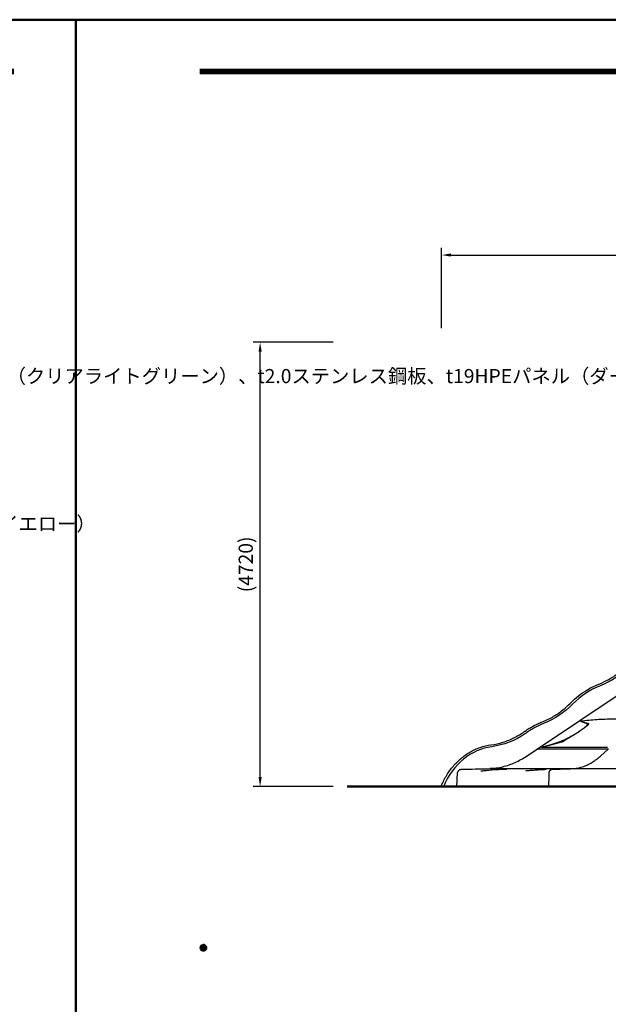
# Model space of a CAD drawing. Units: millimetres. Extents: x 0 to 59400, y 0 to 21000.
# Drawn here: x 29106 to 35350, y 10550 to 21000 of the extents above; entities that cross this region are included whole.
import ezdxf
from ezdxf.enums import TextEntityAlignment as Align

# ---------------------------------------------------------------- set-up
doc = ezdxf.new("R2010")
doc.units = ezdxf.units.MM
doc.header["$LTSCALE"] = 15
doc.layers.get('0').update_dxf_attribs({"lineweight": 50})
doc.layers.get('DEFPOINTS').update_dxf_attribs({"lineweight": 50})
for name, color, linetype in [('P001', 131, 'Continuous'), ('P_3TEXT', 60, 'Continuous'), ('P_5DRAWFRAME', 104, 'Continuous')]:
    doc.layers.add(name, color=color, linetype=linetype)
doc.layers.add('P_2DIM', color=6, linetype='Continuous', lineweight=25)
doc.layers.add('P_7THICK', color=7, linetype='Continuous', lineweight=50)
doc.styles.add('BIGFONT', font='simplex.shx', dxfattribs={"bigfont": 'bigfont.shx'})
doc.dimstyles.new('DIMBIGFONT$0', dxfattribs={"dimscale": 50, "dimtxt": 3, "dimasz": 2, "dimexe": 1.5, "dimexo": 3, "dimgap": 0.75, "dimtad": 1, "dimdec": 0, "dimdsep": 46, "dimtxsty": 'BIGFONT', "dimcen": 0, "dimclrd": 256, "dimclre": 256, "dimclrt": 230, "dimadec": 0, "dimazin": 0, "dimtfac": 0.6, "dimtdec": 0, "dimtofl": 0, "dimtmove": 0, "dimatfit": 3, "dimfxl": 1, "dimtvp": 1, "dimtolj": 1, "dimarcsym": 0})

# ---------------------------------------------------------------- blocks, each defined once
blk = doc.blocks.new('DFP2')
at = {"color": 0}
for p, q in [((26.35, 409.5), (580.85, 409.5)), ((26.35, 409.4), (580.85, 409.4)), ((580.85, 409.3), (26.35, 409.3)), ((26.35, 409.2), (580.85, 409.2)), ((26.35, 409.1), (580.85, 409.1)), ((26.35, 409), (580.85, 409)), ((580.85, 408.9), (26.35, 408.9)), ((580.85, 408.8), (26.35, 408.8)), ((580.85, 408.7), (26.35, 408.7)), ((580.85, 408.6), (26.35, 408.6)), ((580.85, 408.5), (26.35, 408.5)), ((26.35, 223), (27.1, 223.75)), ((26.36, 222.87), (27.23, 223.74)), ((26.37, 223.16), (26.94, 223.73)), ((26.39, 222.76), (27.34, 223.71)), ((26.43, 222.66), (27.44, 223.67)), ((26.46, 223.4), (26.7, 223.64)), ((26.7, 223.64), (27.74, 222.6)), ((26.8, 223.69), (27.79, 222.7)), ((26.9, 223.72), (27.82, 222.8)), ((27.02, 223.75), (27.85, 222.92)), ((27.16, 223.75), (27.85, 223.06)), ((27.33, 223.71), (27.81, 223.23)), ((26.35, 223), (27.1, 222.25)), ((26.36, 223.13), (27.23, 222.26)), ((26.37, 222.84), (26.94, 222.27)), ((26.39, 223.24), (27.34, 222.29)), ((26.43, 223.34), (27.44, 222.33)), ((26.46, 222.6), (26.7, 222.36)), ((26.49, 222.57), (27.53, 223.61)), ((26.49, 223.43), (27.53, 222.39)), ((26.55, 222.49), (27.61, 223.55)), ((26.55, 223.51), (27.61, 222.45)), ((26.62, 223.58), (27.68, 222.52)), ((26.62, 222.42), (27.68, 223.48)), ((26.7, 222.36), (27.74, 223.4)), ((26.8, 222.31), (27.79, 223.3)), ((26.9, 222.28), (27.82, 223.2)), ((27.02, 222.25), (27.85, 223.08)), ((27.16, 222.25), (27.85, 222.94)), ((27.33, 222.29), (27.81, 222.77))]:
    blk.add_line(p, q, dxfattribs=at)
at = {"layer": 'DEFPOINTS', "color": 0}
for p, q in [((0, 420), (594, 420)), ((0, 420), (0, 0)), ((594, 420), (594, 0))]:
    blk.add_line(p, q, dxfattribs=at)
at = {"color": 83, "ltscale": 0.5, "style": 'BIGFONT', "flags": 8}
for tag, p in [('REV05', (34.1, 32.19)), ('REV04', (34.1, 27.14)), ('REV03', (34.1, 21.89)), ('REV02', (34.1, 16.64)), ('REV01', (34.1, 11.39))]:
    blk.add_attdef(tag, text='', height=2, dxfattribs=at).set_placement(p, align=Align.BOTTOM_LEFT)
for tag, p in [('REVD5', (101.67, 32.19)), ('R5D', (116.23, 32.19)), ('R5C', (125.35, 32.19)), ('R5A', (134.48, 32.19)), ('REVD4', (101.67, 27.14)), ('R4D', (116.23, 27.14)), ('R4C', (125.35, 27.14)), ('R4A', (134.48, 27.14)), ('REVD3', (101.67, 21.89)), ('R3D', (116.23, 21.89)), ('R3C', (125.35, 21.89)), ('R3A', (134.48, 21.89)), ('REVD2', (101.67, 16.64)), ('R2D', (116.23, 16.64)), ('R2C', (125.35, 16.64)), ('R2A', (134.48, 16.64)), ('REVD1', (101.67, 11.39)), ('R1D', (116.23, 11.39)), ('R1C', (125.35, 11.39)), ('R1A', (134.48, 11.39))]:
    blk.add_attdef(tag, text='', height=2, dxfattribs=at).set_placement(p, align=Align.BOTTOM_CENTER)
at = {"color": 83, "ltscale": 0.5, "style": 'BIGFONT'}
for tag, height, p in [('PROJECT1', 4, (429.42, 29.5)), ('DATE', 3, (503.03, 29.02)), ('SCALE', 3, (542.35, 28.81)), ('PROJECT2', 4, (430.24, 20.28)), ('PROJECT3', 4, (430.24, 11.59)), ('DWGNO', 3, (513.51, 12.49))]:
    blk.add_attdef(tag, text='', height=height, dxfattribs=at).set_placement(p, align=Align.BOTTOM_CENTER)
blk = doc.blocks.new('*T15')
at = {"layer": 'P_3TEXT'}
for p, q in [((0, 0), (10297, 0)), ((0, 0), (0, -10461)), ((527, 0), (527, -10461)), ((4284, 0), (4284, -10461)), ((9808, 0), (9808, -10461)), ((10297, 0), (10297, -10461)), ((0, -382), (10297, -382)), ((0, -763), (10297, -763)), ((0, -1145), (10297, -1145)), ((0, -1527), (10297, -1527)), ((0, -1909), (10297, -1909)), ((0, -2290), (10297, -2290)), ((0, -3600), (10297, -3600)), ((0, -3982), (10297, -3982)), ((0, -4542), (10297, -4542)), ((0, -4924), (10297, -4924)), ((0, -5305), (10297, -5305)), ((0, -5687), (10297, -5687)), ((0, -6497), (10297, -6497)), ((0, -7047), (10297, -7047)), ((0, -7429), (10297, -7429)), ((0, -7811), (10297, -7811)), ((0, -8366), (10297, -8366)), ((0, -8934), (10297, -8934)), ((0, -9316), (10297, -9316)), ((0, -9698), (10297, -9698)), ((0, -10080), (10297, -10080)), ((0, -10461), (10297, -10461))]:
    blk.add_line(p, q, dxfattribs=at)
at = {"layer": 'P_3TEXT', "char_height": 150, "attachment_point": 4, "style": 'BIGFONT'}
for s, insert, width in [('NO', (75, -191), 376.73), ('アイテム名', (602, -191), 3606.9), ('仕様', (4359, -191), 5374.34), ('数量', (9883, -191), 338.78), ('Kラウンドポスト（N）', (602, -573), 3606.9), ('φ89.1アルミ押出形材\u3000アルマイト仕上（ブラウン）', (4359, -573), 5374.34), ('-', (9883, -573), 338.78), ('KSラウンドポスト（N）', (602, -954), 3606.9), ('φ89.1高強度アルミ押出形材アルマイト仕上（ブラウン）', (4359, -954), 5374.34), ('-', (9883, -954), 338.78), ('マルチクランプ', (602, -1336), 3606.9), ('アルミ合金鋳物\u3000合成樹脂塗装（アースグレー）', (4359, -1336), 5374.34), ('-', (9883, -1336), 338.78), ('ワンダー三角デッキ', (602, -1718), 3606.9), ('t2.3パンチング鋼板ノンスリップコーティング（ブルーグレー）', (4359, -1718), 5374.34), ('-', (9883, -1718), 338.78), ('ワンダー四角デッキ', (602, -2099), 3606.9), ('t3.2パンチング鋼板ノンスリップコーティング（ブルーグレー）', (4359, -2099), 5374.34), ('-', (9883, -2099), 338.78), ('FRP成形品（クリアグリーン）、FRPインフュージョン圧着成形品（クリアライトグリーン）、t2.0ステンレス鋼板、t19HPEパネル（ダークグリーン／グリーン）、φ60.5鋼管 溶融亜鉛メッキ、φ34鋼管 電気亜鉛メッキ 合成樹脂塗装（シルバー）', (4359, -2945), 5374.34), ('1', (75, -2945), 376.73), ('1800_モーグルヒルラージ（N）', (602, -2945), 3606.9), ('1', (9883, -2945), 338.78), ('2', (75, -3791), 376.73), ('2400_シンアクアスライダーLR（T）', (602, -3791), 3606.9), ('ポリエチレン成形品（タン）', (4359, -3791), 5374.34), ('1', (9883, -3791), 338.78), ('3', (75, -4262), 376.73), ('こもれびルーフ（DG）', (602, -4262), 3606.9), ('t19HPEパネル（ダークグリーン）、FRPクリアパネル（レッド／イエロー）', (4359, -4262), 5374.34), ('4', (9883, -4262), 338.78), ('4', (75, -4733), 376.73), ('フォレストパネルゲート（BR）', (602, -4733), 3606.9), ('t19HPEパネル（ブラウン）', (4359, -4733), 5374.34), ('1', (9883, -4733), 338.78), ('600間_ステップパネル（R）（EP：DG）', (602, -5115), 3606.9), ('t19HPEパネル（レッド／ダークグリーン）', (4359, -5115), 5374.34), ('5', (75, -5115), 376.73), ('3', (9883, -5115), 338.78), ('6', (75, -5496), 376.73), ('フォレストパネルB（BR）', (602, -5496), 3606.9), ('t19HPEパネル（ブラウン／レッド）、ポリカーボネイト板', (4359, -5496), 5374.34), ('2', (9883, -5496), 338.78), ('t2.3鋼板 ハイジンク 合成樹脂塗装（ダークブラウン）、φ34鋼管 電気亜鉛メッキ 合成樹脂塗装（グリーン） t19HPEパネル（ダークグリーン）', (4359, -6092), 5374.34), ('7', (75, -6092), 376.73), ('1800_ステップラダー（N）', (602, -6092), 3606.9), ('1', (9883, -6092), 338.78), ('8', (75, -6772), 376.73), ('400間_ステップパネル（R）（HP右：DG）', (602, -6772), 3606.9), ('t19HPEパネル（レッド／ダークグリーン）', (4359, -6772), 5374.34), ('1', (9883, -6772), 338.78), ('9', (75, -7238), 376.73), ('1400_コンタクライマー（EP：DG）', (602, -7238), 3606.9), ('t19HPEパネル（ベージュ／グリーン／ダークグリーン）', (4359, -7238), 5374.34), ('1', (9883, -7238), 338.78), ('10', (75, -7620), 376.73), ('ワームホールウォール（DG）', (602, -7620), 3606.9), ('t19HPEパネル（ダークグリーン）', (4359, -7620), 5374.34), ('1', (9883, -7620), 338.78), ('φ48.6／φ27.2鋼管 電気亜鉛メッキ 合成樹脂焼付塗装（グリーン）', (4359, -8088), 5374.34), ('11', (75, -8088), 376.73), ('ツイストラダー', (602, -8088), 3606.9), ('1', (9883, -8088), 338.78), ('φ48.6鋼管 電気亜鉛メッキ 合成樹脂塗装（ダークブラウン）、アルミ合金鋳物 合成樹脂塗装（グリーン）', (4359, -8650), 5374.34), ('12', (75, -8650), 376.73), ('葉っぱステップ', (602, -8650), 3606.9), ('1', (9883, -8650), 338.78), ('φ34／φ21.7鋼管 電気亜鉛メッキ 合成樹脂塗装（シルバー）', (4359, -9125), 5374.34), ('13', (75, -9125), 376.73), ('ハンドループ（大）（左）', (602, -9125), 3606.9), ('2', (9883, -9125), 338.78), ('バブルパネルハーフ（G）', (602, -9507), 3606.9), ('t19HPEパネル（グリーン）、ポリカーボネイト成型品', (4359, -9507), 5374.34), ('14', (75, -9507), 376.73), ('2', (9883, -9507), 338.78), ('φ34／φ21.7鋼管 電気亜鉛メッキ 合成樹脂塗装（シルバー）', (4359, -9889), 5374.34), ('15', (75, -9889), 376.73), ('ハンドループ（大）（右）', (602, -9889), 3606.9), ('1', (9883, -9889), 338.78), ('16', (75, -10270), 376.73), ('ガードパネル（BR）', (602, -10270), 3606.9), ('t19HPEパネル（ブラウン）', (4359, -10270), 5374.34), ('2', (9883, -10270), 338.78)]:
    blk.add_mtext(s, dxfattribs=dict(at, insert=insert, width=width))
blk = doc.blocks.new('*D31')
at = {"layer": 'DEFPOINTS', "color": 0}
for p in [(44185, 18502), (33581, 17577), (44185, 17577)]:
    blk.add_point(p, dxfattribs=at)
at = {"layer": 'P_2DIM', "lineweight": -2}
for p, q in [((33581, 17727), (33581, 18577)), ((33681, 18502), (44085, 18502)), ((44185, 17727), (44185, 18577))]:
    blk.add_line(p, q, dxfattribs=at)
at = {"layer": 'P_2DIM'}
for points in [[(33681, 18519), (33681, 18486), (33581, 18502)], [(44085, 18486), (44085, 18519), (44185, 18502)]]:
    blk.add_solid(points, dxfattribs=at)
at = {"layer": 'P_2DIM', "color": 3, "insert": (38883, 18654), "char_height": 150, "attachment_point": 5, "style": 'BIGFONT'}
blk.add_mtext('\\A1;\\A1;(10600)', dxfattribs=at)
blk = doc.blocks.new('*D34')
at = {"layer": 'DEFPOINTS', "color": 0}
for p in [(31656, 17577), (32581, 17577), (32581, 12861)]:
    blk.add_point(p, dxfattribs=at)
at = {"layer": 'P_2DIM', "lineweight": -2}
for p, q in [((32431, 17577), (31581, 17577)), ((31656, 12961), (31656, 17477)), ((32431, 12861), (31581, 12861))]:
    blk.add_line(p, q, dxfattribs=at)
at = {"layer": 'P_2DIM'}
for points in [[(31673, 17477), (31640, 17477), (31656, 17577)], [(31640, 12961), (31673, 12961), (31656, 12861)]]:
    blk.add_solid(points, dxfattribs=at)
at = {"layer": 'P_2DIM', "color": 3, "insert": (31504, 15219), "char_height": 150, "attachment_point": 5, "rotation": 90, "style": 'BIGFONT'}
blk.add_mtext('\\A1;(4720)', dxfattribs=at)

msp = doc.modelspace()

# ---------------------------------------------------------------- linework, layer by layer
at = {"layer": 'P001'}
for p, q in [((35192.2, 13571.1, 4782.9), (35192.2, 13571.1, 4782.9)), ((35194.1, 13571.3, 4782.9), (35194.1, 13571.3, 4782.9)), ((35195.8, 13571.4, 4782.9), (35195.8, 13571.4, 4782.9)), ((35293, 13577, 4782.9), (35293, 13577, 4782.9)), ((35293.4, 13577, 4782.9), (35293.4, 13577, 4782.9)), ((34759.4, 13276.3, 4782.9), (34759.4, 13276.3, 4782.9)), ((35233.4, 13276.2, 4782.9), (35233.4, 13276.2, 4782.9)), ((35322.4, 13276.3, 4782.9), (35322.4, 13276.3, 4782.9)), ((34481.6, 13184, 4782.9), (34595.2, 13259.7, 4782.9)), ((35265.3, 13183.7, 4782.9), (35349.6, 13259.4, 4782.9)), ((34104.2, 13051.3, 4782.9), (39316.4, 13051.3, 4782.9)), ((34274.1, 13046.7, 4782.9), (34274.1, 13046.7, 4782.9)), ((33589.8, 12860.9, 4782.9), (33593.3, 12860.9, 4782.9)), ((33598.7, 12860.9, 4782.9), (33593.3, 12860.9, 4782.9)), ((33602, 12860.9, 4782.9), (33598.7, 12860.9, 4782.9)), ((33602.3, 12860.8, 4782.9), (34394.3, 12860.8, 4782.9)), ((33746.5, 12866.8, 4782.9), (33604.2, 12866.8, 4782.9)), ((33746.7, 12871.3, 4782.9), (33746.3, 12861.5, 4782.9)), ((34192.7, 12861.2, 4782.9), (34192.7, 12861.5, 4782.9)), ((34192.7, 12861.2, 4782.9), (34253.2, 12861.2, 4782.9)), ((34253.2, 12861.2, 4782.9), (34253.2, 12861.5, 4782.9)), ((34642.7, 12861.2, 4782.9), (34642.7, 12861.5, 4782.9)), ((34642.7, 12861.2, 4782.9), (34703.2, 12861.2, 4782.9)), ((34703.2, 12861.2, 4782.9), (34703.2, 12861.5, 4782.9)), ((34710.3, 12871.3, 4782.9), (34710, 12861.5, 4782.9)), ((34710, 12861.5, 4782.9), (34715.1, 12861.5, 4782.9)), ((34715.1, 12861.5, 4782.9), (34715.4, 12871.3, 4782.9)), ((34722.5, 12871.3, 4782.9), (34722.2, 12861.5, 4782.9)), ((35180.9, 12861.2, 4782.9), (35180.9, 12861.4, 4782.9)), ((35180.9, 12861.2, 4782.9), (35241.4, 12861.2, 4782.9)), ((35241.4, 12861.2, 4782.9), (35241.4, 12861.4, 4782.9)), ((35241.4, 12861.2, 4782.9), (35322.4, 12861.2, 4782.9)), ((35322.4, 12861.4, 4782.9), (35322.4, 12861.2, 4782.9))]:
    msp.add_line(p, q, dxfattribs=at)
at = {"layer": 'P001', "elevation": 4782.9}
for points in [[(34597.8, 13262.7), (35495.6, 13861.2), (36393.3, 14459.7)], [(34815.5, 13276.2), (34815.5, 13276.2)], [(34828.3, 13276.2), (34828.3, 13276.2)], [(34221.2, 13051.3), (34217.8, 13051.3), (34214.4, 13051.3), (34211.1, 13051.3), (34207.8, 13051.3), (34204.6, 13051.3), (34201.4, 13051.3), (34198.3, 13051.3), (34195.2, 13051.3), (34192.1, 13051.3), (34189.2, 13051.3), (34186.3, 13051.3), (34183.5, 13051.3), (34180.7, 13051.3), (34178, 13051.3), (34175.3, 13051.3), (34172.8, 13051.3), (34170.4, 13051.3), (34168.2, 13051.3), (34166, 13051.3), (34164, 13051.3), (34162.1, 13051.3), (34160.3, 13051.3), (34158.8, 13051.3), (34157.4, 13051.3), (34156.2, 13051.3), (34155.3, 13051.3), (34154.8, 13051.3), (34116.8, 13051.3), (34091.6, 13051.3)], [(34717.7, 12871.3), (34720.7, 12971.2), (34721.5, 12997.1)], [(33743.8, 12871.3), (33743.8, 12871.3), (33743.9, 12871.3), (33744.2, 12871.3)], [(33746.3, 12861.5), (33789.9, 12861.5), (33818.4, 12861.5)], [(33818.4, 12861.5), (33851.8, 12861.5), (33912.6, 12861.5), (34045.8, 12861.5)], [(34045.8, 12861.5), (34178.7, 12861.5), (34260.3, 12861.5)], [(34260.3, 12861.5), (34306.5, 12861.5), (34378.8, 12861.5), (34524.3, 12861.5)], [(34524.3, 12861.5), (34623.7, 12861.5), (34710, 12861.5)], [(34717.7, 12871.3), (34717.5, 12871.3), (34716.4, 12871.3), (34715.2, 12871.3), (34714.7, 12871.3), (34714.1, 12871.3)], [(34717.7, 12871.3), (34717.7, 12871.3), (34718, 12871.3), (34718.3, 12871.3), (34718.7, 12871.3)], [(34722.2, 12861.5), (34795.8, 12861.5), (34858.8, 12861.5)], [(34858.8, 12861.5), (34926.2, 12861.5), (35016.2, 12861.5), (35178, 12861.4)], [(35178, 12861.4), (35339.3, 12861.4), (35466.9, 12861.4)]]:
    msp.add_lwpolyline(points, dxfattribs=at)
for points in [[(35249.7, 13948.6, 0.0362624), (35356.2, 13999.1, 0.0340261), (35454.7, 14064.1, 0.0182948), (35505.1, 14105.5, 0.0175775), (35552.4, 14150.4)], [(34952.3, 13750.4, -0.0301564), (35033.3, 13823.5, -0.0322225), (35122.7, 13885.9, -0.021493), (35184.8, 13920.1, -0.0222833), (35249.7, 13948.6)], [(34649.7, 13548.6, 0.0362572), (34756.2, 13599.1, 0.0340214), (34854.6, 13664, 0.0182923), (34905, 13705.5, 0.0175752), (34952.3, 13750.4)], [(34468.6, 13450.2, -0.0152848), (34511.8, 13479.2, -0.0157468), (34556.7, 13505.5, -0.0157526), (34602.5, 13528.5, -0.0161555), (34649.7, 13548.6)], [(34646.8, 13280.2, -0.0150767), (34646.3, 13280, 0.0869273), (34645.9, 13279.6), (34646.1, 13279.6, 0.0159388), (34651.7, 13280.9, -0.0005485), (34657.3, 13282.3, 0.0060346), (34670.4, 13285.7, -0.0005505), (34683.5, 13289.3, 0.0068165), (34730.2, 13302.9, 0.0080314), (34776.4, 13317.8, 0.0071713), (34817.7, 13332.5, 0.0062114), (34858.7, 13348.3, 0.0037173), (34874.6, 13354.8, 0.010602), (34890.4, 13361.8, 0.0100932), (34917.4, 13375.2, 0.0067682), (34943.9, 13389.4, 0.007509), (34979.3, 13409.7, 0.0063246), (35014.1, 13431, 0.0053328), (35042.5, 13449.3, 0.0074308), (35070.4, 13468.3, 0.003146), (35079.8, 13475, 0.0042088), (35089.1, 13481.8, 0.0030565), (35094.7, 13486, 0.003896), (35100.1, 13490.2, 0.0063871), (35107.8, 13496.4, 0.0110032), (35115.2, 13502.9, 0.0106705), (35120.4, 13507.9, 0.0232423), (35125.3, 13513.3, 0.0143207), (35127.3, 13515.7, 0.025844), (35129, 13518.3, 0.0279587), (35130.2, 13520.6, 0.064422), (35130.9, 13522.9, 0.1507284), (35130.5, 13526.1, 0.185745), (35128.3, 13528.2, 0.0162284), (35127.6, 13528.5, 0.0038959), (35127, 13528.7, 0.0004804), (35126, 13529, 0.0266418), (35124.9, 13529.3, 0.0011026), (35123, 13529.7, -0.016522), (35121.2, 13530.2, 0.0131499), (35117.2, 13531.2, -0.0123933), (35113.2, 13532.2, -0.0107955), (35104.5, 13534.9, -0.0074208), (35095.9, 13537.8, -0.0103967), (35086.8, 13541.3, -0.0040186), (35077.8, 13545.1, -0.0029094), (35074.3, 13546.6, -0.0169281), (35070.8, 13548.3, -0.0123231), (35068.2, 13549.8, 0.026659), (35065.6, 13551.1, 0.0224869), (35063.1, 13552.1, -0.0075343), (35060.6, 13553, -0.0349666), (35058.1, 13554.2, -0.0184302), (35055.8, 13555.6, 0.0167764), (35054.7, 13556.3, 0.0373028), (35053.6, 13556.8)], [(35135.7, 13532.4, 0.0246544), (35136.6, 13532.2, -0.105068), (35137.4, 13531.9, -0.0703512), (35137.8, 13531.6, 0.0102858), (35138.1, 13531.3, -0.0289373), (35139.2, 13530, -0.1268872), (35139.9, 13528.5, -0.0650613), (35139.9, 13527.2, -0.0343666), (35139.7, 13525.9, -0.0552006), (35138.9, 13523.6, -0.0252482), (35137.7, 13521.3, -0.0329944), (35134.9, 13517.5, -0.0148622), (35131.8, 13513.9, -0.0122415), (35128.4, 13510.3, -0.0074536), (35124.9, 13506.9, -0.016127), (35113.6, 13497.1, -0.0068909), (35101.9, 13487.7, -0.0090651), (35082.3, 13473.2, -0.0046959), (35062.4, 13459.2, -0.0081475), (35017, 13429, -0.0057825), (34970.8, 13400, -0.0045972), (34936.6, 13379.6, 0.0005444), (34902.2, 13359.4, 0.0032523), (34893.1, 13354, 0.0060646), (34884, 13348.4, 0.0160138), (34880.2, 13345.7, 0.014899), (34876.5, 13342.9, 0.0035643), (34873.4, 13340.2, -0.0153247), (34870.2, 13337.7, -0.0186223), (34868.6, 13336.6, -0.0546355), (34866.8, 13335.7, -0.0214156), (34865.6, 13335.3, -0.00938), (34864.4, 13335, -0.0120205), (34861.2, 13334.3, 0.0130766), (34858, 13333.7, 0.0140196), (34852.9, 13332.3, -0.0067406), (34847.7, 13330.8, -0.0003781), (34812.5, 13321.4, -0.0014428), (34777.3, 13312.1, -0.0009296), (34742.6, 13303.1, -0.001226), (34707.9, 13294.2, -0.0007147), (34687.7, 13289.2, -0.0075202), (34667.4, 13284.5, -0.0024313), (34657.1, 13282.3, -0.0021413), (34646.8, 13280.2)], [(35053.6, 13556.8, 0.0007575), (35056.7, 13555.5, 0.0019912), (35059.8, 13554.2)], [(35057, 13557.2, -0.0166735), (35228.8, 13573.7, -0.0153013), (35401.2, 13579.2, -0.0111779), (35533.7, 13576.3, -0.0103751), (35666, 13567.8)], [(35059.8, 13554.2, 0.0039669), (35066.1, 13551.8, 0.0035239), (35072.4, 13549.4, 0.0075171), (35082.2, 13546, 0.0060402), (35092.1, 13542.8, 0.0092426), (35106.3, 13538.8, 0.0100023), (35120.6, 13535.4, 0.004484), (35126.6, 13534.1, 0.0035349), (35132.7, 13532.9, 0.0054704), (35134, 13532.7, -0.0029022), (35135.3, 13532.4, -0.0064441), (35135.5, 13532.4, -0.0211935), (35135.7, 13532.4)], [(34104.9, 13303.8, 0.0425967), (34233.3, 13332.3, 0.0406065), (34355.3, 13381.6, 0.0173425), (34405.9, 13409.3, 0.016795), (34454.5, 13440.3)], [(34454.5, 13440.3, 0.0024786), (34461.6, 13445.2, 0.0024659), (34468.6, 13450.2)], [(33581.2, 12874.9, -0.0370052), (33635.7, 12981.9, -0.0401463), (33706.1, 13079.1, -0.0403091), (33787.5, 13160.2, -0.0441473), (33881.2, 13226.5, -0.0477365), (33989.3, 13276.2, -0.050761), (34104.9, 13303.8)], [(35341.2, 13276.3, -0.0002392), (35148.7, 13276.1, -0.0002291), (34956.3, 13276.1, -0.0002717), (34800.1, 13276.2, -0.0002555), (34643.9, 13276.5, 0.0008926), (34643.2, 13276.5, -0.048139), (34642.6, 13276.6, -0.138607), (34642.3, 13276.7, -0.332379), (34642.3, 13277, -0.1287424), (34642.8, 13277.6, 0.0030334), (34643.5, 13278.1, -0.0167139), (34645.1, 13279.2, -0.0036865), (34646.8, 13280.2)], [(34091.5, 13051.3, 0.0464406), (34229.5, 13072.1, 0.0445286), (34361.4, 13117.5, 0.0213411), (34422.9, 13148.2, 0.0205555), (34481.6, 13184)], [(34976.5, 13051.3, 0.0393963), (35041.3, 13061.5, 0.0363254), (35103.8, 13081.3, 0.0276333), (35151.9, 13103.6, 0.0245977), (35197.3, 13130.8, 0.0189025), (35232.2, 13156, 0.0170112), (35265.3, 13183.7)], [(33743.8, 12871.3, 0.0000029), (33746.4, 12934.2, 0.0000028), (33748.9, 12997.1)], [(33748.9, 12997.1, -0.0309322), (33749.6, 13004.1, -0.031034), (33751.2, 13010.9, -0.0341748), (33753.8, 13017.8, -0.0355817), (33757.3, 13024.3, -0.0337522), (33761.2, 13029.6, -0.0357975), (33765.8, 13034.4, -0.041737), (33771.6, 13038.7, -0.0439361), (33778.1, 13042, -0.0407565), (33784.2, 13043.9, -0.041627), (33790.5, 13044.8, -0.003879), (33791.1, 13044.8, -0.0038964), (33791.7, 13044.8)], [(33791.7, 13044.8, -0.0003196), (33941.7, 13048.1, -0.0000752), (34091.6, 13051.3)], [(33791.7, 13044.8, 0.0014017), (33791.7, 13044.8, 0.0014002), (33791.7, 13044.8)], [(33998.3, 13027.4, -0.0000032), (33998.2, 13027.4, -0.0000032), (33998.2, 13027.4)], [(33998.3, 13027.4, 0.0041686), (34018.8, 13029.1, 0.0027709), (34039.3, 13031.1, 0.0015834), (34053.6, 13032.6, 0.0011212), (34067.8, 13034.2)], [(34067.8, 13034.2, 0.0009278), (34075.1, 13035, 0.0009133), (34082.4, 13035.9)], [(34082.4, 13035.9, -0.0079264), (34114.8, 13039.3, -0.0068404), (34147.3, 13041.7, -0.0038837), (34166.9, 13042.7, -0.0037881), (34186.4, 13043.5)], [(34091.5, 13051.3, -0.0045869), (34091.6, 13051.3, -0.0052945), (34091.6, 13051.3)], [(34186.4, 13043.5), (34224.1, 13044.7, 0.0002731), (34235.6, 13045.1, 0.0006005), (34247.1, 13045.5, 0.0011995), (34257.9, 13045.9, 0.0029029), (34268.7, 13046.4, 0.0005442), (34271.4, 13046.5, 0.0003957), (34274.1, 13046.7)], [(34475.3, 13028.9, 0.0000194), (34475.3, 13028.9, 0.0000194), (34475.4, 13029)], [(34475.4, 13029, 0.0032646), (34498.6, 13031.1, 0.0014662), (34521.8, 13033.4, 0.0000457), (34531.5, 13034.4, -0.0005088), (34541.2, 13035.4)], [(34541.2, 13035.4, -0.0093269), (34601.1, 13040.4, -0.0069222), (34656.6, 13043.3, -0.0008337), (34663.8, 13043.6, -0.0008051), (34671, 13043.8)], [(34671, 13043.8, -0.0000185), (34671.1, 13043.8, -0.0000185), (34671.1, 13043.8)], [(34671.1, 13043.8, 0.0001961), (34679.1, 13044.1, 0.0005071), (34687.1, 13044.3), (34690.1, 13044.5)], [(34721.5, 12997.1, -0.0230969), (34722, 13004, -0.0240388), (34723.2, 13010.9, -0.0247668), (34724.9, 13017.3, -0.0281058), (34727.3, 13023.4, -0.0246251), (34729.8, 13028, -0.0292884), (34732.6, 13032.4, -0.0323644), (34736, 13036.3, -0.0402487), (34739.9, 13039.7, -0.0309363), (34743, 13041.7, -0.0363047), (34746.4, 13043.3, -0.031602), (34749.2, 13044.2, -0.0328381), (34752.2, 13044.7, -0.009675), (34753.1, 13044.8, -0.0098224), (34754, 13044.8)], [(34721.5, 12997.1, 0.0344262), (34721.5, 12997.1, 0.0375552), (34721.5, 12997.1)], [(34754, 13044.8, -0.0004306), (34865.2, 13048.1, -0.0001016), (34976.5, 13051.3)], [(34754, 13044.8, 0.0001692), (34754, 13044.8, 0.0001691), (34754, 13044.8)], [(34972.5, 13051.2, 0.0543577), (34972.2, 13051.3, 0.0544734), (34972, 13051.3)], [(34976.5, 13051.3, -0.0034573), (34976.5, 13051.3, -0.0037447), (34976.6, 13051.3)], [(33589.8, 12860.9, -0.0971289), (33586.4, 12861.5, -0.0929195), (33583.5, 12863.4, -0.0637944), (33581.9, 12865.3, -0.0605894), (33580.9, 12867.6, -0.0581931), (33580.4, 12870, -0.0575877), (33580.4, 12872.4, -0.0311763), (33580.7, 12873.7, -0.031701), (33581.2, 12874.9)], [(33604.2, 12866.9, -0.0226715), (33603.6, 12865.5, -0.023346), (33602.9, 12864.3, -0.0181668), (33602.2, 12863.4, -0.0241574), (33601.5, 12862.5, -0.0192657), (33601, 12862, -0.0268052), (33600.4, 12861.6, -0.0244993), (33600, 12861.3, -0.0377733), (33599.5, 12861, -0.0290847), (33599.2, 12860.9, -0.0438282), (33598.9, 12860.9, -0.0111086), (33598.8, 12860.9, -0.012441), (33598.7, 12860.9)]]:
    msp.add_lwpolyline(points, format="xyb", dxfattribs=at)
at = {"layer": 'P001', "extrusion": (0, 0, -1)}
for centre, start, end in [((-34596.9, 13257.2, -4782.9), 56.30994, 90), ((-35347, 13257.2, -4782.9), 90, 139.43238)]:
    msp.add_arc(centre, 3, start, end, dxfattribs=at)
at = {"layer": 'P001', "extrusion": (-7.41858e-11, 1, -2.12804e-09)}
msp.add_arc((-37520.2, 5138.8, 13260.2), 3377.3, 30.05089, 49.94911, dxfattribs=at)
at = {"layer": 'P001', "extrusion": (1.74603e-10, -1, 2.07198e-09)}
msp.add_arc((33179.1, 7643.5, -12871.3), 650, 330.3798, 330.82232, dxfattribs=at)
at = {"layer": 'P001', "extrusion": (-1.38621e-10, 1, -2.04905e-09)}
msp.add_arc((-34299.6, 8978.9, 12871.3), 650, 230.3798, 230.82232, dxfattribs=at)
at = {"layer": 'P001', "extrusion": (8.21889e-12, -1, 2.05385e-09)}
msp.add_arc((34297.6, 8977.2, -12871.3), 650, 310.3798, 310.82232, dxfattribs=at)
at = {"layer": 'P001', "extrusion": (0, 0, -1)}
for centre, major_axis, ratio, start_param, end_param in [((34975.3, 14915.6, 4782.9), (0, -1040), 0.8660254, 5.5602555, 5.9589708), ((34375.3, 14515.6, 4782.9), (0, -1040), 0.8660254, 5.5602559, 5.9589249), ((34010, 14317, 4782.9), (0, -1040), 0.8660254, 5.7474747, 6.167835), ((34010, 14317, 4782.9), (0, -1040), 0.8660254, 5.7276182, 5.7474747), ((34599.1, 13260.1, 4782.9), (0, -2.98), 0.8660254, 1.5879664, 2.617994), ((33602.3, 12863.8, 4782.9), (0, 3), 0.5, 1.0100213, 4.094937)]:
    msp.add_ellipse(centre, major_axis=major_axis, ratio=ratio, start_param=start_param, end_param=end_param, dxfattribs=at)
at = {"layer": 'P001'}
for centre, major_axis, ratio, start_param, end_param in [((35532.6, 13000.8, 4782.9), (0, 980), 0.8660254, 0.3242145, 0.7229294), ((34932.6, 12600.8, 4782.9), (0, 980), 0.8660254, 0.3242387, 0.5555656), ((34188.4, 12538.9, 4782.9), (0, 750), 0.8660254, 0.1153503, 1.1182375), ((34394.3, 12863.8, 4782.9), (0, -3), 0.5, 0, 0.6786989)]:
    msp.add_ellipse(centre, major_axis=major_axis, ratio=ratio, start_param=start_param, end_param=end_param, dxfattribs=at)
at = {"layer": 'P_7THICK'}
msp.add_line((32581.2, 12861.2, 4782.9), (45185.5, 12861.2, 4782.9), dxfattribs=at)

# ---------------------------------------------------------------- block references
msp.add_blockref('*T15', (18542.9, 19893))
at = {"layer": 'P_5DRAWFRAME', "xscale": 50, "yscale": 50, "zscale": 50}
for p in [(0, 0), (29700, 0, 4782.9)]:
    msp.add_blockref('DFP2', p, dxfattribs=at)

# ---------------------------------------------------------------- dimensions: what is measured, and where the dimension line sits
at = {"layer": 'P_2DIM'}
dim = msp.add_linear_dim(base=(44184.8, 18502.3, 4782.9), p1=(33581.2, 17577.3, 4782.9), p2=(44184.8, 17577.3, 4782.9), text='\\A1;(<>)', dimstyle='DIMBIGFONT$0', override={"dimasz": 2, "dimrnd": 10, "dimclrt": 3, "dimazin": 2}, dxfattribs=at)
dim.commit()
dim.dimension.update_dxf_attribs({"geometry": '*D31', "text_midpoint": (38883, 18654.1, 4782.9)})
dim = msp.add_linear_dim(base=(31656.2, 17577.3, 4782.9), p1=(32581.2, 12861.2, 4782.9), p2=(32581.2, 17577.3, 4782.9), angle=90, text='(<>)', dimstyle='DIMBIGFONT$0', override={"dimasz": 2, "dimrnd": 10, "dimclrt": 3, "dimazin": 2}, dxfattribs=at)
dim.commit()
dim.dimension.update_dxf_attribs({"geometry": '*D34', "text_midpoint": (31504.4, 15219.3, 4782.9)})

doc.saveas('drawing.dxf')
